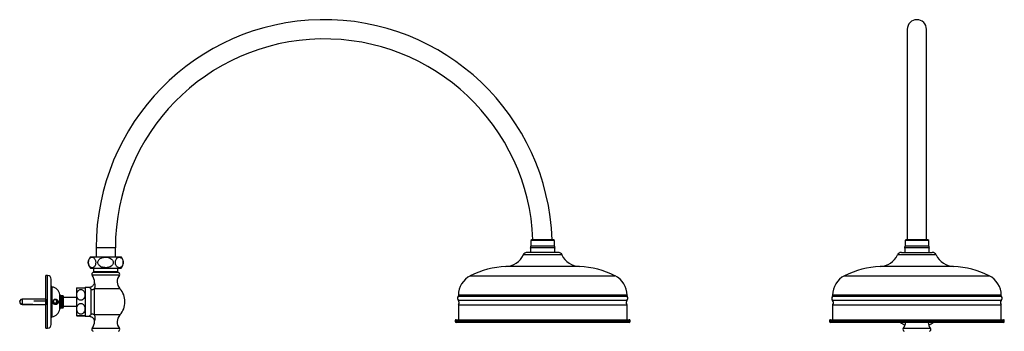
# Model space of a CAD drawing. Units: millimetres. Extents: x 346 to 2467, y 104 to 2517.
# Drawn here: x 380 to 1507, y 1302 to 1658 of the extents above; entities that cross this region are included whole.
import ezdxf

# ---------------------------------------------------------------- set-up
doc = ezdxf.new("R2010")
doc.units = ezdxf.units.MM

msp = doc.modelspace()

# ---------------------------------------------------------------- linework, layer by layer
at = {"color": 7, "linetype": 'Continuous', "lineweight": 25}
for p, q in [((1395.7, 1647), (1395.7, 1406.5)), ((1417.7, 1406.5), (1417.7, 1647)), ((966, 1406.5), (965, 1405.5)), ((965, 1405.5), (965, 1399.1)), ((992, 1405.5), (965, 1405.5)), ((992, 1399.1), (965, 1399.1)), ((991, 1406.5), (966, 1406.5)), ((992, 1405.5), (991, 1406.5)), ((992, 1399.1), (992, 1405.5)), ((1394.2, 1406.5), (1393.2, 1405.5)), ((1393.2, 1405.5), (1393.2, 1399.1)), ((1420.2, 1405.5), (1393.2, 1405.5)), ((1420.2, 1399.1), (1393.2, 1399.1)), ((1419.2, 1406.5), (1394.2, 1406.5)), ((1420.2, 1405.5), (1419.2, 1406.5)), ((1420.2, 1399.1), (1420.2, 1405.5)), ((460.9, 1387), (496.1, 1387)), ((467.5, 1397), (467.5, 1387)), ((489.5, 1397), (467.5, 1397)), ((489.5, 1387), (489.5, 1397)), ((1000.6, 1389.1), (956.3, 1389.1)), ((996.1, 1392), (960.8, 1392)), ((964.5, 1397), (964.5, 1392)), ((992.5, 1397), (964.5, 1397)), ((992.5, 1392), (992.5, 1397)), ((1428.8, 1389.1), (1384.6, 1389.1)), ((1389.1, 1392), (1406.7, 1392)), ((1392.7, 1397), (1392.7, 1392)), ((1420.7, 1397), (1392.7, 1397)), ((1406.7, 1392), (1424.3, 1392)), ((1420.7, 1392), (1420.7, 1397)), ((1020.5, 1376), (936.5, 1376)), ((1406.7, 1376), (1364.7, 1376)), ((1448.7, 1376), (1406.7, 1376)), ((412, 1365.5), (410, 1365.5)), ((410, 1305.5), (410, 1365.5)), ((412, 1305.5), (412, 1365.5)), ((460.9, 1374), (496.1, 1374)), ((478.5, 1365.9), (462.9, 1365.9)), ((478.5, 1369.1), (464.1, 1369.1)), ((464.5, 1374), (464.5, 1369.6)), ((478.5, 1369.6), (464.5, 1369.6)), ((492.5, 1369.6), (478.5, 1369.6)), ((492.9, 1369.1), (478.5, 1369.1)), ((494, 1365.9), (478.5, 1365.9)), ((492.5, 1369.6), (492.5, 1374)), ((895.7, 1365.3), (1061.2, 1365.3)), ((1324, 1365.3), (1406.7, 1365.3)), ((1406.7, 1365.3), (1489.5, 1365.3)), ((416, 1337.5), (416, 1361.5)), ((417.3, 1318.5), (417.3, 1352.5)), ((425.9, 1327.1), (425.9, 1343.8)), ((429, 1342.5), (427.4, 1342.5)), ((427.4, 1328.5), (427.4, 1342.5)), ((429, 1328.5), (429, 1342.5)), ((430, 1329.4), (430, 1341.5)), ((445, 1351.2), (445, 1319.7)), ((459.4, 1352), (455, 1352)), ((455, 1352), (455, 1319)), ((461.8, 1321.5), (461.8, 1349.4)), ((465.4, 1350.4), (465.4, 1320.5)), ((494.6, 1350.4), (465.4, 1350.4)), ((1075.2, 1341.7), (881.7, 1341.7)), ((882, 1343), (882, 1342.3)), ((1075, 1343), (882, 1343)), ((882, 1342.3), (1075, 1342.3)), ((1075, 1342.3), (1075, 1343)), ((1406.7, 1341.7), (1310, 1341.7)), ((1310.2, 1343), (1310.2, 1342.3)), ((1503.2, 1343), (1310.2, 1343)), ((1310.2, 1342.3), (1406.7, 1342.3)), ((1406.7, 1342.3), (1503.2, 1342.3)), ((1503.5, 1341.7), (1406.7, 1341.7)), ((1503.2, 1342.3), (1503.2, 1343)), ((409.8, 1338.5), (383, 1338.5)), ((383, 1338.5), (383, 1332.9)), ((383, 1332.9), (395, 1332.9)), ((383, 1332.5), (409.8, 1332.5)), ((395, 1332.5), (383, 1332.5)), ((383, 1332.5), (383, 1332.5)), ((395, 1332.9), (395, 1332.5)), ((396.5, 1336.7), (409.5, 1336.7)), ((396.5, 1336.3), (396.5, 1336.7)), ((409.5, 1336.4), (396.5, 1336.4)), ((409.5, 1336.3), (396.5, 1336.3)), ((409.5, 1336.7), (409.5, 1336.3)), ((409.9, 1338.7), (409.8, 1338.5)), ((409.8, 1338.5), (409.8, 1336.5)), ((409.8, 1336.5), (409.8, 1332.5)), ((409.8, 1332.5), (409.9, 1332.2)), ((410, 1338.7), (409.9, 1338.7)), ((409.9, 1338.7), (409.9, 1336.6)), ((409.9, 1336.6), (409.9, 1332.2)), ((409.9, 1332.2), (410, 1332.2)), ((416, 1309.5), (416, 1333.4)), ((445, 1340.5), (430, 1340.5)), ((430, 1330.5), (445, 1330.5)), ((1075, 1337), (882, 1337)), ((882, 1331.6), (882, 1315)), ((1075, 1331.6), (882, 1331.6)), ((882.2, 1332.2), (1074.7, 1332.2)), ((1075, 1315), (1075, 1331.6)), ((1406.7, 1337), (1310.2, 1337)), ((1310.2, 1331.6), (1310.2, 1315)), ((1503.2, 1331.6), (1310.2, 1331.6)), ((1310.5, 1332.2), (1503, 1332.2)), ((1503.2, 1337), (1406.7, 1337)), ((1503.2, 1315), (1503.2, 1331.6)), ((427.4, 1328.5), (429, 1328.5)), ((455, 1319), (459.4, 1319)), ((494.6, 1320.5), (465.4, 1320.5)), ((878.5, 1314), (878.5, 1313)), ((1078.5, 1314), (878.5, 1314)), ((878.5, 1313), (1078.5, 1313)), ((879.5, 1315), (1077.5, 1315)), ((1077.5, 1312), (879.5, 1312)), ((1078.5, 1313), (1078.5, 1314)), ((1306.7, 1314), (1306.7, 1313)), ((1406.7, 1314), (1306.7, 1314)), ((1306.7, 1313), (1506.7, 1313)), ((1307.7, 1315), (1406.7, 1315)), ((1505.7, 1312), (1307.7, 1312)), ((1406.7, 1315), (1505.7, 1315)), ((1506.7, 1314), (1406.7, 1314)), ((1506.7, 1313), (1506.7, 1314)), ((410, 1305.5), (412, 1305.5)), ((478.5, 1305), (462.9, 1305)), ((494, 1305), (478.5, 1305)), ((1422.3, 1305), (1391.1, 1305))]:
    msp.add_line(p, q, dxfattribs=at)
at = {"color": 7, "linetype": 'Continuous', "lineweight": 25, "flags": 128}
for points in [[(445.4, 1351.5), (445.3, 1351.5), (446.1, 1351.5), (447.1, 1351.5), (448.2, 1351.5), (449.3, 1351.5), (450.5, 1351.5), (451.5, 1351.5), (452.5, 1351.5), (453.6, 1351.5), (454.4, 1351.5), (454.6, 1351.5), (454.6, 1351.5)], [(380, 1335.7), (380, 1336.2), (380.2, 1336.6)], [(380, 1335.2), (380, 1334.8), (380.1, 1334.5)], [(380.3, 1336.9), (380.3, 1336.8), (380.1, 1336.4)], [(380.1, 1334.5), (380.3, 1334.1), (380.3, 1334)]]:
    msp.add_lwpolyline(points, dxfattribs=at)
at = {"color": 7, "linetype": 'Continuous', "lineweight": 25}
msp.add_circle((421, 1335.5), 2.5, dxfattribs=at)
for centre, radius, start, end in [((728.5, 1397), 261, 2.0859, 180), ((1406.7, 1647), 11, 0, 180), ((728.5, 1397), 239, 2.278, 180), ((960, 1399.1), 5, 334.1581, 0), ((997, 1399.1), 5, 180, 205.8419), ((1388.2, 1399.1), 5, 334.1581, 0), ((1425.2, 1399.1), 5, 180, 205.8419), ((468.5, 1380.5), 10, 139.4584, 220.5416), ((488.5, 1380.5), 10, 319.4584, 40.5416), ((935.5, 1399), 23.1, 272.4465, 334.5463), ((960.8, 1387), 5, 90, 154.5463), ((996.1, 1387), 5, 25.4537, 90), ((1021.4, 1399), 23.1, 205.4537, 267.5535), ((1363.7, 1399), 23.1, 272.4465, 334.5463), ((1389.1, 1387), 5, 90, 154.5463), ((1424.3, 1387), 5, 25.4537, 90), ((1449.7, 1399), 23.1, 205.4537, 267.5535), ((940.7, 1276), 100, 92.4465, 116.7597), ((1016.2, 1276), 100, 63.2403, 87.5535), ((1369, 1276), 100, 92.4465, 116.7597), ((1444.4, 1276), 100, 63.2403, 87.5535), ((412, 1361.5), 4, 0, 90), ((464.5, 1367.2), 2, 101.537, 218.2028), ((453.5, 1358.5), 12, 354.672, 38.2028), ((464, 1369.6), 0.5, 281.537, 0), ((503.5, 1358.5), 12, 141.7972, 222.664), ((493, 1369.6), 0.5, 180, 258.463), ((492.5, 1367.2), 2, 321.7972, 78.463), ((907, 1343), 25, 116.7597, 180), ((1050, 1343), 25, 0, 63.2403), ((1335.2, 1343), 25, 116.7597, 180), ((1478.2, 1343), 25, 0, 63.2403), ((417.5, 1353.9), 1.5, 180, 262.4337), ((415.9, 1342.5), 10, 7.0574, 82.4337), ((427.4, 1344), 1.5, 187.0574, 270), ((429, 1341.5), 1, 2.866, 90), ((450, 1345), 8, 124.9678, 128.6822), ((450, 1345), 8, 51.3178, 54.337), ((461.8, 1356.1), 6.76, 269.6485, 301.4576), ((478.5, 1335.5), 22, 0, 42.664), ((884.4, 1339.5), 3.5, 140.0454, 225.5847), ((881, 1342.3), 1, 320.0454, 0), ((1076, 1342.3), 1, 180, 219.9546), ((1072.5, 1339.5), 3.5, 314.4153, 39.9546), ((1312.7, 1339.5), 3.5, 140.0454, 225.5847), ((1309.2, 1342.3), 1, 320.0454, 0), ((1504.2, 1342.3), 1, 180, 219.9546), ((1500.8, 1339.5), 3.5, 314.4153, 39.9546), ((382.8, 1335.6), 2.79, 153.2078, 272.8838), ((382.9, 1335.3), 2.84, 177.8671, 272.2168), ((383, 1335.5), 3, 90, 151.2642), ((383, 1335.5), 3, 208.7358, 270), ((420.5, 1336), 2, 186.7774, 340.2137), ((420.5, 1336), 2, 340.2137, 83.2226), ((420.5, 1336), 3, 274.9989, 355.0011), ((478.5, 1335.5), 22, 317.336, 0), ((879.5, 1334.5), 3.5, 320.0454, 45.5847), ((883, 1331.6), 1, 140.0454, 180), ((1077.4, 1334.5), 3.5, 134.4153, 219.9546), ((1074, 1331.6), 1, 0, 39.9546), ((1307.8, 1334.5), 3.5, 320.0454, 45.5847), ((1311.2, 1331.6), 1, 140.0454, 180), ((1505.7, 1334.5), 3.5, 134.4153, 219.9546), ((1502.2, 1331.6), 1, 0, 39.9546), ((417.5, 1317), 1.5, 97.5663, 180), ((415.9, 1328.4), 10, 277.5663, 352.9426), ((427.4, 1327), 1.5, 90, 172.9426), ((429, 1329.5), 1, 270, 357.134), ((450, 1326), 8, 231.3178, 235.0396), ((450, 1326), 8, 305.6604, 308.6822), ((461.8, 1314.8), 6.76, 58.5424, 90.3515), ((503.5, 1312.4), 12, 137.336, 218.2028), ((412, 1309.5), 4, 270, 0), ((453.5, 1312.4), 12, 321.7972, 5.3206), ((879.5, 1314), 1, 90, 180), ((879.5, 1313), 1, 180, 270), ((1077.5, 1314), 1, 0, 90), ((1077.5, 1313), 1, 270, 0), ((1307.7, 1314), 1, 90, 180), ((1307.7, 1313), 1, 180, 270), ((1406.7, 1335.5), 30, 231.5668, 243.0685), ((1381.7, 1312.4), 12, 321.7972, 357.8114), ((1431.7, 1312.4), 12, 182.1886, 218.2028), ((1406.7, 1335.5), 30, 296.9315, 308.4332), ((1505.7, 1314), 1, 0, 90), ((1505.7, 1313), 1, 270, 0), ((464.5, 1303.8), 2, 141.7972, 258.463), ((492.5, 1303.8), 2, 281.537, 38.2028), ((1392.7, 1303.8), 2, 141.7972, 258.463), ((1420.7, 1303.8), 2, 281.537, 38.2028)]:
    msp.add_arc(centre, radius, start, end, dxfattribs=at)
for points, knots in [([(467, 1380.5), (467, 1381), (467, 1382), (466.5, 1383.5), (465.7, 1385), (464.6, 1386), (463.5, 1386.4), (462.4, 1386.5), (461.4, 1386.2), (460.4, 1385.5), (459.4, 1384.4), (458.8, 1382.9), (458.5, 1381.3), (458.5, 1379.8), (458.7, 1378.3), (459.3, 1376.8), (460.3, 1375.4), (461.5, 1374.6), (462.8, 1374.4), (464.1, 1374.6), (465.3, 1375.4), (466.3, 1376.9), (466.8, 1378.4), (467, 1379.6), (467, 1380.3), (467, 1380.5)], [0, 0, 0, 0, 0.03251, 0.064919, 0.110246, 0.173787, 0.218932, 0.264116, 0.310257, 0.356305, 0.406958, 0.447832, 0.481605, 0.515487, 0.547049, 0.580539, 0.631538, 0.704782, 0.752659, 0.800531, 0.870085, 0.918816, 0.957039, 0.989718, 1, 1, 1, 1]), ([(478.2, 1374.5), (478.9, 1374.5), (480.2, 1374.5), (482.4, 1375.1), (484.5, 1376), (486, 1377.5), (486.9, 1379.1), (487.1, 1380.8), (486.7, 1382.3), (485.7, 1383.8), (483.9, 1385.3), (481.5, 1386.2), (479, 1386.5), (476.3, 1386.4), (473.6, 1385.8), (471.4, 1384.4), (470.1, 1382.8), (469.5, 1381.2), (469.5, 1379.7), (470, 1378.2), (471.2, 1376.7), (473.2, 1375.3), (475.8, 1374.6), (477.6, 1374.5), (478.2, 1374.5)], [0, 0, 0, 0, 0.042511, 0.084979, 0.143269, 0.186784, 0.222034, 0.257445, 0.28929, 0.321905, 0.369661, 0.437466, 0.484304, 0.531164, 0.608544, 0.659716, 0.699809, 0.733371, 0.767032, 0.798587, 0.832294, 0.884015, 0.958418, 1, 1, 1, 1]), ([(489.5, 1380.5), (489.5, 1379.9), (489.6, 1378.9), (490, 1377.4), (490.9, 1375.9), (492, 1374.9), (493.2, 1374.5), (494.3, 1374.4), (495.4, 1374.7), (496.5, 1375.4), (497.4, 1376.5), (498.1, 1378), (498.4, 1379.6), (498.4, 1381.2), (498.1, 1382.6), (497.6, 1384.1), (496.6, 1385.5), (495.2, 1386.3), (493.9, 1386.5), (492.6, 1386.3), (491.3, 1385.5), (490.3, 1384.1), (489.7, 1382.5), (489.5, 1381.3), (489.5, 1380.6), (489.5, 1380.5)], [0, 0, 0, 0, 0.03251, 0.064919, 0.110246, 0.173787, 0.218932, 0.264116, 0.310257, 0.356305, 0.406958, 0.447832, 0.481605, 0.515487, 0.547049, 0.580539, 0.631538, 0.704782, 0.752659, 0.800531, 0.870085, 0.918816, 0.957039, 0.989718, 1, 1, 1, 1]), ([(465.4, 1357.4), (465.4, 1357.3), (465.4, 1356.9), (465.2, 1356), (464.6, 1354.9), (463.8, 1353.8), (462.8, 1352.9), (461.7, 1352.4), (460.6, 1352), (459.8, 1351.9), (459.5, 1352), (459.4, 1352)], [0, 0, 0, 0, 0.014039, 0.153804, 0.298862, 0.446251, 0.601686, 0.742614, 0.871922, 0.991145, 1, 1, 1, 1]), ([(465.4, 1357.4), (465.4, 1357.3), (465.5, 1357.3), (465.7, 1356.3), (466, 1354.9), (466.1, 1353.1), (465.8, 1351.5), (465.5, 1350.6), (465.4, 1350.4)], [0, 0, 0, 0, 0.132827, 0.286182, 0.484285, 0.695273, 0.911104, 1, 1, 1, 1]), ([(450, 1349.6), (449.6, 1349.6), (448.8, 1349.5), (447.7, 1348.9), (446.5, 1347.8), (445.5, 1345.8), (445.2, 1343.6), (445.5, 1341.5), (446, 1340), (446.9, 1338.7), (448, 1337.8), (449.2, 1337.3), (450.4, 1337.3), (451.5, 1337.6), (452.6, 1338.3), (453.8, 1339.6), (454.7, 1342), (454.7, 1344.7), (453.9, 1347), (452.8, 1348.5), (451.7, 1349.3), (450.7, 1349.6), (450.1, 1349.6), (450, 1349.6)], [0, 0, 0, 0, 0.030466, 0.060826, 0.104651, 0.168245, 0.262247, 0.310733, 0.359115, 0.408498, 0.448588, 0.480539, 0.512616, 0.54202, 0.573137, 0.621905, 0.694357, 0.794854, 0.868815, 0.917714, 0.95522, 0.98637, 1, 1, 1, 1]), ([(461.8, 1349.4), (461.8, 1349.6), (461.7, 1349.9), (461.2, 1350.5), (460.6, 1351.1), (460, 1351.6), (459.5, 1351.9), (459.5, 1351.9), (459.4, 1351.9)], [0, 0, 0, 0, 0.108723, 0.22192, 0.412981, 0.615492, 0.822429, 1, 1, 1, 1]), ([(416, 1333.4), (416, 1333.6), (416, 1334.1), (415.9, 1335.2), (415.9, 1336.5), (416, 1337.2), (416, 1337.5)], [0, 0, 0, 0, 0.141175, 0.442622, 0.750521, 1, 1, 1, 1]), ([(418.8, 1337.7), (418.6, 1337.4), (418.2, 1336.9), (417.8, 1335.9), (417.9, 1334.9), (418.2, 1334), (418.8, 1333.2), (419.6, 1332.6), (420.6, 1332.3), (421.6, 1332.4), (422.7, 1332.8), (423.5, 1333.5), (423.9, 1334.4), (424.1, 1335.2), (424.1, 1335.9), (423.8, 1336.7), (423.3, 1337.6), (422.5, 1338.3), (421.3, 1338.6), (420, 1338.5), (419.2, 1338), (418.8, 1337.7), (418.8, 1337.7)], [0, 0, 0, 0, 0.047838, 0.095747, 0.142189, 0.18796, 0.234361, 0.282752, 0.334769, 0.39224, 0.456585, 0.526785, 0.570912, 0.606013, 0.641267, 0.673833, 0.724741, 0.792215, 0.860363, 0.929788, 0.991684, 1, 1, 1, 1]), ([(450, 1321.3), (450.3, 1321.4), (451.1, 1321.4), (452.3, 1322), (453.4, 1323.1), (454.5, 1325.1), (454.7, 1327.4), (454.5, 1329.4), (453.9, 1331), (453.1, 1332.3), (451.9, 1333.2), (450.7, 1333.6), (449.5, 1333.6), (448.4, 1333.3), (447.3, 1332.6), (446.1, 1331.3), (445.3, 1329), (445.2, 1326.3), (446, 1323.9), (447.1, 1322.5), (448.2, 1321.7), (449.2, 1321.4), (449.8, 1321.3), (450, 1321.3)], [0, 0, 0, 0, 0.030466, 0.060826, 0.104651, 0.168245, 0.262247, 0.310733, 0.359115, 0.408498, 0.448588, 0.480539, 0.512616, 0.54202, 0.573137, 0.621905, 0.694357, 0.794854, 0.868815, 0.917714, 0.95522, 0.98637, 1, 1, 1, 1]), ([(454.6, 1319.5), (454.5, 1319.5), (454.4, 1319.5), (453.4, 1319.5), (452.2, 1319.5), (451, 1319.5), (449.8, 1319.5), (448.6, 1319.5), (447.5, 1319.5), (446.3, 1319.5), (445.4, 1319.5), (445.2, 1319.5), (445.8, 1319.4), (446.9, 1319.4), (448, 1319.4), (449.3, 1319.4), (450.4, 1319.4), (451.5, 1319.4), (452.7, 1319.4), (453.8, 1319.4), (454.5, 1319.5), (454.6, 1319.5), (454.6, 1319.5)], [0, 0, 0, 0, 0.089848, 0.146636, 0.18915, 0.222509, 0.256046, 0.285768, 0.316148, 0.36208, 0.429514, 0.527058, 0.609124, 0.659899, 0.699287, 0.731147, 0.763128, 0.79252, 0.823743, 0.87288, 0.945967, 1, 1, 1, 1]), ([(459.4, 1319), (459.4, 1319), (459.4, 1318.9), (459.5, 1319), (459.8, 1319.2), (460.3, 1319.6), (461.1, 1320.3), (461.7, 1320.9), (461.8, 1321.3), (461.8, 1321.5)], [0, 0, 0, 0, 0.007653, 0.200208, 0.2272, 0.492088, 0.765777, 0.881493, 1, 1, 1, 1]), ([(459.4, 1318.9), (459.6, 1318.9), (460.2, 1319), (461.2, 1318.7), (462.3, 1318.3), (463.4, 1317.5), (464.3, 1316.5), (465, 1315.4), (465.3, 1314.4), (465.4, 1313.7), (465.4, 1313.5)], [0, 0, 0, 0, 0.057448, 0.192302, 0.335185, 0.481695, 0.64475, 0.791701, 0.925717, 1, 1, 1, 1]), ([(465.4, 1320.5), (465.5, 1320.1), (465.9, 1319.1), (466.1, 1317.2), (465.9, 1315.2), (465.5, 1313.9), (465.4, 1313.4), (465.4, 1313.5), (465.4, 1313.5)], [0, 0, 0, 0, 0.1608598, 0.3253618, 0.6317514, 0.8292462, 0.9856542, 1, 1, 1, 1])]:
    msp.add_open_spline(points, degree=3, knots=knots, dxfattribs=at)

doc.saveas('drawing.dxf')
